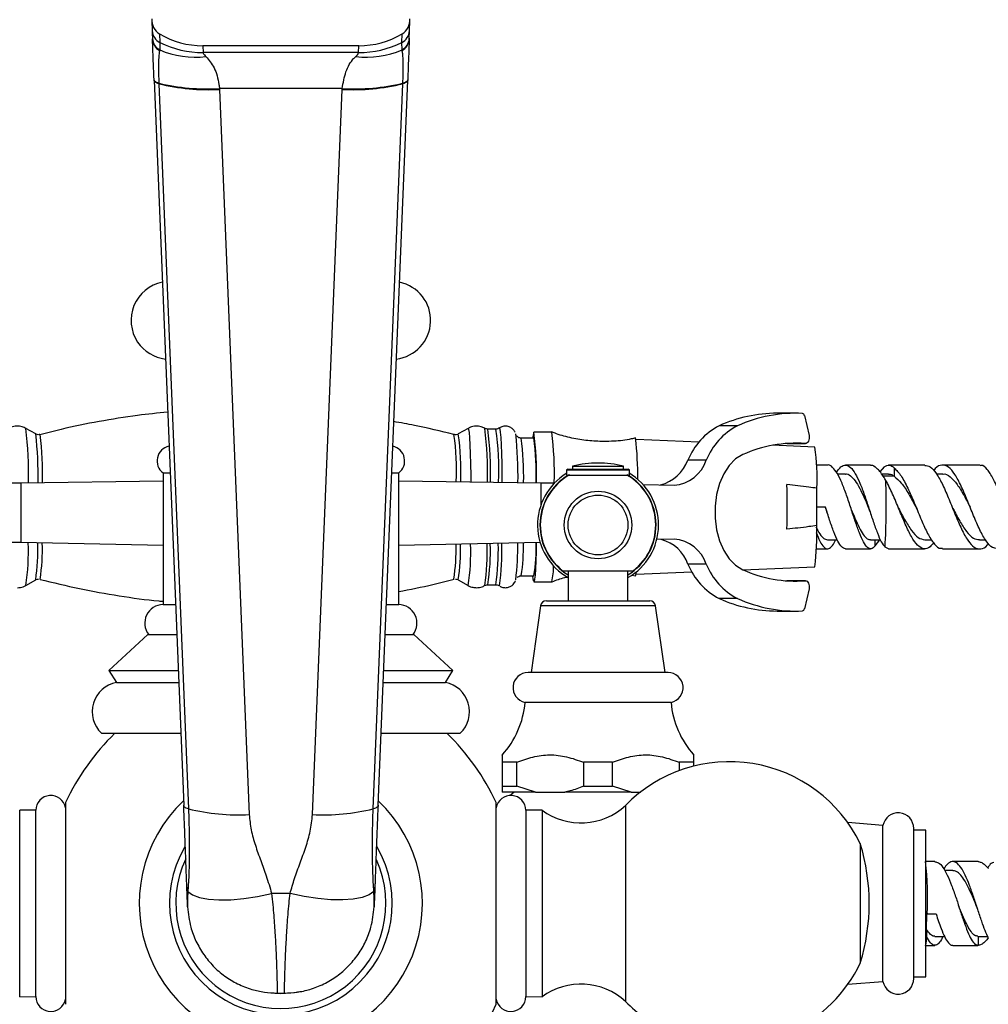
# Model space of a CAD drawing. Units: millimetres. Extents: x 5 to 995, y 5 to 995.
# Drawn here: x 482 to 514, y 778 to 811 of the extents above; entities that cross this region are included whole.
import ezdxf

# ---------------------------------------------------------------- set-up
doc = ezdxf.new("R2010")
doc.units = ezdxf.units.MM

msp = doc.modelspace()

# ---------------------------------------------------------------- linework, layer by layer
at = {"color": 7, "linetype": 'Continuous', "lineweight": 25}
for p, q in [((485.959, 811.219), (485.973, 810.878)), ((494.579, 810.878), (494.593, 811.219)), ((485.976, 810.801), (485.982, 810.612)), ((485.982, 810.614), (485.983, 810.592)), ((486.221, 810.771), (486.232, 810.487)), ((494.319, 810.487), (494.331, 810.771)), ((494.569, 810.611), (494.579, 810.874)), ((494.569, 810.588), (494.569, 810.612)), ((486.232, 810.487), (486.225, 810.236)), ((492.887, 810.375), (487.665, 810.375)), ((487.665, 810.375), (487.674, 810.149)), ((492.877, 810.149), (492.887, 810.375)), ((494.327, 810.236), (494.319, 810.487)), ((486.225, 810.236), (486.22, 810.218)), ((492.877, 810.149), (487.674, 810.149)), ((494.331, 810.218), (494.327, 810.236)), ((486.034, 809.24), (486.035, 809.253)), ((486.034, 809.24), (486.035, 809.222)), ((486.035, 809.222), (487.027, 784.982)), ((486.196, 809.123), (486.196, 809.107)), ((486.196, 809.107), (487.188, 784.868)), ((493.364, 784.868), (494.356, 809.107)), ((493.525, 784.982), (494.517, 809.222)), ((494.356, 809.107), (494.356, 809.123)), ((494.516, 809.253), (494.517, 809.239)), ((494.516, 809.221), (494.517, 809.239)), ((492.326, 808.946), (488.226, 808.946)), ((488.226, 808.946), (488.227, 808.917)), ((488.227, 808.917), (489.219, 784.677)), ((491.333, 784.677), (492.324, 808.917)), ((492.324, 808.917), (492.326, 808.946)), ((507.482, 798.092), (506.869, 798.092)), ((507.779, 798.02), (507.936, 797.348)), ((482.079, 797.4), (481.75, 797.586)), ((496.537, 797.586), (496.208, 797.4)), ((497.099, 797.586), (497.097, 797.587)), ((497.197, 797.564), (497.154, 797.566)), ((497.467, 797.56), (497.195, 797.56)), ((499.337, 797.46), (498.737, 797.46)), ((505.544, 797.671), (504.931, 797.671)), ((498.737, 797.26), (498.316, 797.26)), ((504.249, 797.122), (502.152, 797.21)), ((508.132, 796.96), (506.708, 797.02)), ((507.809, 797.08), (507.196, 797.08)), ((507.202, 797.079), (507.196, 797.08)), ((507.202, 797.079), (507.815, 797.079)), ((504.501, 796.526), (503.888, 796.526)), ((499.871, 796.226), (499.831, 796.186)), ((499.831, 796.186), (499.831, 796.026)), ((501.931, 796.186), (499.831, 796.186)), ((499.871, 796.226), (501.891, 796.226)), ((500.031, 796.326), (500.031, 796.226)), ((500.031, 796.326), (501.731, 796.326)), ((501.731, 796.226), (501.731, 796.326)), ((501.931, 796.186), (501.891, 796.226)), ((501.931, 796.026), (501.931, 796.186)), ((508.553, 796.36), (508.182, 796.36)), ((509.996, 796.36), (509.153, 796.36)), ((510.452, 796.305), (510.306, 796.135)), ((511.807, 796.359), (510.596, 796.36)), ((510.784, 796.265), (510.78, 795.985)), ((481.582, 795.767), (486.336, 795.834)), ((486.336, 796.096), (486.336, 791.696)), ((486.336, 796.096), (486.572, 796.096)), ((493.98, 796.096), (494.216, 796.096)), ((494.216, 791.696), (494.216, 796.096)), ((494.216, 795.834), (498.97, 795.767)), ((499.831, 796.026), (501.931, 796.026)), ((509.153, 796.06), (508.889, 796.06)), ((510.595, 796.06), (510.358, 796.06)), ((512.407, 796.058), (512.203, 796.058)), ((481.582, 795.767), (481.582, 793.766)), ((498.97, 795.767), (499.437, 795.761)), ((502.385, 795.709), (503.426, 795.686)), ((508.198, 794.336), (508.198, 795.585)), ((508.198, 794.96), (508.481, 794.96)), ((508.47, 794.96), (508.509, 794.868)), ((508.508, 794.867), (508.529, 794.809)), ((509.951, 794.866), (509.972, 794.808)), ((503.426, 793.886), (502.844, 793.867)), ((508.553, 793.86), (508.88, 793.86)), ((509.996, 793.86), (510.323, 793.86)), ((510.148, 793.656), (510.151, 793.86)), ((510.148, 793.656), (510.304, 793.86)), ((511.804, 793.861), (512.033, 793.86)), ((513.634, 793.856), (513.841, 793.856)), ((486.336, 793.666), (481.582, 793.766)), ((498.946, 793.766), (494.216, 793.666)), ((508.182, 793.56), (508.553, 793.56)), ((509.153, 793.56), (509.996, 793.56)), ((510.595, 793.564), (510.48, 793.616)), ((510.595, 793.56), (511.801, 793.559)), ((512.401, 793.558), (513.632, 793.555)), ((504.501, 793.046), (503.888, 793.046)), ((505.725, 792.86), (508.132, 792.96)), ((481.75, 792.334), (482.079, 792.521)), ((496.208, 792.521), (496.537, 792.334)), ((498.316, 792.66), (498.737, 792.66)), ((499.881, 792.826), (499.881, 791.826)), ((501.881, 791.826), (501.881, 792.826)), ((502.013, 792.684), (502.133, 792.655)), ((502.152, 792.711), (504.02, 792.789)), ((496.539, 792.334), (496.537, 792.334)), ((497.195, 792.36), (497.467, 792.36)), ((497.582, 792.324), (497.579, 792.325)), ((498.737, 792.46), (499.337, 792.46)), ((507.809, 792.493), (507.196, 792.493)), ((507.196, 792.493), (507.202, 792.493)), ((507.815, 792.493), (507.202, 792.493)), ((507.936, 792.225), (507.779, 791.552)), ((505.544, 791.901), (504.931, 791.901)), ((486.336, 791.696), (486.752, 791.696)), ((493.8, 791.696), (494.216, 791.696)), ((498.957, 791.654), (498.641, 789.426)), ((499.155, 791.826), (502.608, 791.826)), ((503.121, 789.426), (502.806, 791.654)), ((506.869, 791.48), (507.482, 791.48)), ((485.826, 790.696), (484.526, 789.496)), ((485.826, 790.696), (486.793, 790.696)), ((493.759, 790.696), (494.726, 790.696)), ((496.026, 789.496), (494.726, 790.696)), ((484.526, 789.496), (484.776, 789.096)), ((484.526, 789.496), (486.842, 789.496)), ((493.71, 789.496), (496.026, 789.496)), ((495.776, 789.096), (496.026, 789.496)), ((500.881, 789.426), (498.541, 789.426)), ((503.221, 789.426), (500.881, 789.426)), ((484.776, 789.096), (486.858, 789.096)), ((493.693, 789.096), (495.776, 789.096)), ((500.881, 788.426), (498.441, 788.426)), ((503.321, 788.426), (500.881, 788.426)), ((484.276, 787.396), (486.928, 787.396)), ((493.624, 787.396), (496.276, 787.396)), ((498.165, 786.426), (497.681, 786.426)), ((497.681, 786.426), (497.681, 785.626)), ((498.165, 785.626), (498.165, 786.426)), ((500.398, 786.426), (500.398, 785.626)), ((501.365, 786.426), (500.398, 786.426)), ((501.365, 785.626), (501.365, 786.426)), ((504.081, 786.426), (503.598, 786.426)), ((503.598, 786.426), (503.598, 786.146)), ((504.081, 786.296), (504.081, 786.426)), ((497.681, 785.626), (497.681, 785.426)), ((497.681, 785.626), (498.165, 785.626)), ((498.79, 785.426), (498.165, 785.626)), ((500.398, 785.626), (501.365, 785.626)), ((501.99, 785.426), (501.365, 785.626)), ((498.79, 785.426), (497.681, 785.426)), ((498.79, 785.426), (499.773, 785.426)), ((501.99, 785.426), (499.773, 785.426)), ((501.99, 785.426), (502.298, 785.426)), ((483.076, 785.077), (483.076, 778.335)), ((497.476, 778.335), (497.476, 785.077)), ((501.8, 784.982), (501.8, 778.43)), ((482.083, 784.821), (481.543, 784.826)), ((481.543, 778.586), (481.543, 784.826)), ((482.083, 778.591), (482.083, 784.821)), ((499.008, 784.826), (498.468, 784.821)), ((498.468, 784.821), (498.468, 778.591)), ((499.008, 784.826), (499.008, 778.586)), ((510.406, 784.311), (509.232, 784.408)), ((510.406, 779.101), (510.406, 784.311)), ((511.437, 779.197), (511.437, 784.216)), ((511.836, 784.156), (511.437, 784.156)), ((511.836, 779.256), (511.836, 784.156)), ((509.648, 783.706), (509.648, 779.706)), ((512.142, 783.106), (511.836, 783.106)), ((513.584, 783.106), (512.742, 783.106)), ((513.607, 783.105), (513.584, 783.098)), ((512.742, 782.806), (512.472, 782.806)), ((490.583, 782.039), (489.968, 782.039)), ((487.158, 781.59), (487.158, 781.592)), ((493.394, 781.592), (493.394, 781.59)), ((511.873, 781.431), (511.884, 781.356)), ((511.884, 781.356), (512.183, 781.356)), ((513.54, 781.61), (513.561, 781.552)), ((511.86, 780.839), (511.866, 780.602)), ((512.142, 780.606), (512.465, 780.606)), ((513.584, 780.606), (513.91, 780.606)), ((513.603, 780.308), (513.603, 780.607)), ((513.929, 780.562), (513.88, 780.492)), ((511.836, 780.306), (512.142, 780.306)), ((512.742, 780.306), (513.584, 780.306)), ((509.232, 779.004), (510.406, 779.101)), ((511.437, 779.256), (511.836, 779.256)), ((490.276, 778.686), (490.074, 778.693)), ((490.155, 778.711), (490.171, 778.711)), ((490.155, 778.711), (490.156, 778.711)), ((490.156, 778.711), (490.171, 778.711)), ((481.543, 778.586), (482.083, 778.591)), ((498.468, 778.591), (499.008, 778.586))]:
    msp.add_line(p, q, dxfattribs=at)
at = {"color": 8, "linetype": 'Continuous', "lineweight": 25}
for p, q in [((510.78, 795.985), (510.41, 795.985)), ((498.97, 795.767), (498.97, 795.019)), ((496.209, 792.521), (496.208, 792.521)), ((502.806, 791.654), (498.957, 791.654))]:
    msp.add_line(p, q, dxfattribs=at)
at = {"color": 8, "linetype": 'Continuous', "lineweight": 25, "flags": 128}
for points in [[(486.196, 809.123), (486.157, 809.135), (486.123, 809.149), (486.094, 809.164), (486.07, 809.18), (486.052, 809.197), (486.041, 809.215), (486.035, 809.234), (486.034, 809.24)], [(486.196, 809.107), (486.157, 809.119), (486.123, 809.133), (486.094, 809.147), (486.071, 809.163), (486.053, 809.18), (486.041, 809.198), (486.036, 809.216), (486.035, 809.222)], [(494.517, 809.239), (494.517, 809.234), (494.511, 809.215), (494.499, 809.197), (494.481, 809.18), (494.458, 809.164), (494.429, 809.149), (494.395, 809.135), (494.356, 809.123)], [(494.517, 809.221), (494.516, 809.216), (494.51, 809.198), (494.499, 809.18), (494.481, 809.163), (494.457, 809.147), (494.428, 809.133), (494.394, 809.119), (494.356, 809.107)], [(496.537, 797.586), (496.539, 797.587), (496.554, 797.551), (496.569, 797.445), (496.583, 797.27), (496.595, 797.033), (496.607, 796.739), (496.616, 796.397), (496.623, 796.016), (496.626, 795.8)], [(497.579, 797.596), (497.582, 797.597), (497.597, 797.561), (497.612, 797.454), (497.626, 797.279), (497.639, 797.041), (497.65, 796.746), (497.659, 796.402), (497.667, 796.019), (497.67, 795.785)], [(487.188, 784.868), (487.149, 784.88), (487.115, 784.893), (487.086, 784.908), (487.063, 784.924), (487.045, 784.941), (487.033, 784.958), (487.027, 784.977), (487.027, 784.982)], [(493.525, 784.982), (493.524, 784.977), (493.519, 784.958), (493.507, 784.941), (493.489, 784.924), (493.466, 784.908), (493.437, 784.893), (493.403, 784.88), (493.364, 784.868)]]:
    msp.add_lwpolyline(points, dxfattribs=at)
at = {"color": 7, "linetype": 'Continuous', "lineweight": 25, "flags": 128}
for points in [[(507.936, 797.348), (507.943, 797.3), (507.942, 797.251), (507.934, 797.203), (507.918, 797.16), (507.897, 797.125), (507.87, 797.098), (507.84, 797.083), (507.809, 797.08)], [(505.72, 796.71), (505.482, 796.563), (505.268, 796.347), (505.086, 796.069), (504.942, 795.741), (504.843, 795.374), (504.793, 794.985), (504.793, 794.588), (504.843, 794.198), (504.942, 793.832), (505.086, 793.503), (505.268, 793.225), (505.482, 793.009), (505.72, 792.863)], [(498.815, 793.763), (498.808, 793.474), (498.798, 793.156), (498.787, 792.889), (498.774, 792.682), (498.759, 792.541), (498.745, 792.469), (498.73, 792.469), (498.715, 792.541), (498.703, 792.66)], [(507.809, 792.493), (507.84, 792.489), (507.87, 792.474), (507.897, 792.448), (507.918, 792.412), (507.934, 792.369), (507.942, 792.322), (507.943, 792.273), (507.936, 792.225)], [(498.082, 785.43), (497.994, 785.358), (497.944, 785.316)], [(487.165, 782.106), (487.327, 781.992), (487.56, 781.906), (487.855, 781.85), (488.207, 781.825), (488.605, 781.832), (489.039, 781.871), (489.497, 781.941), (489.968, 782.039)], [(493.387, 782.106), (493.224, 781.992), (492.992, 781.906), (492.696, 781.85), (492.345, 781.825), (491.947, 781.832), (491.513, 781.871), (491.054, 781.941), (490.583, 782.039)], [(490.89, 778.749), (490.737, 778.722), (490.276, 778.686)]]:
    msp.add_lwpolyline(points, dxfattribs=at)
at = {"color": 7, "linetype": 'Continuous', "lineweight": 25}
for radius in [1.13, 1]:
    msp.add_circle((500.881, 794.356), radius, dxfattribs=at)
at = {"color": 8, "linetype": 'Continuous', "lineweight": 25}
for centre, radius, start, end in [((486.434, 810.902), 0.461, 183.0187, 244.1115), ((486.436, 810.638), 0.454, 183.1934, 242.2337), ((494.118, 810.902), 0.461, 295.8885, 356.9813), ((494.116, 810.638), 0.454, 297.7693, 356.5914), ((486.43, 810.613), 0.447, 181.218, 241.975), ((494.121, 810.613), 0.448, 298.0562, 356.7942), ((469.35, 796.089), 12.489, 358.5372, 6.8858), ((484.745, 796.098), 12.443, 358.5905, 6.8679), ((486.491, 796.149), 10.798, 358.0994, 7.5135), ((487.86, 796.201), 9.703, 357.5521, 8.0539), ((470.549, 796.023), 11.612, 358.7752, 6.81), ((472.009, 796.061), 10.301, 358.4205, 7.3616), ((487.99, 796.182), 8.16, 357.3612, 8.4462), ((487.239, 796.137), 9.057, 357.8944, 8.0133), ((488.941, 796.038), 9.454, 358.4049, 7.4295), ((500.881, 794.356), 1.941, 120.6601, 238.9963), ((500.881, 794.356), 1.941, 301.0037, 59.8238), ((474.19, 793.476), 7.646, 351.4127, 2.1371), ((473.936, 793.622), 8.217, 352.3025, 0.9262), ((475.594, 793.552), 6.708, 351.3228, 1.7013), ((489.459, 793.534), 6.676, 351.4405, 1.4835), ((489.872, 793.511), 6.414, 351.1207, 1.7811), ((489.541, 793.44), 7.085, 351.0179, 2.2406), ((486.834, 793.621), 10.345, 352.8591, 0.5975), ((490.263, 793.456), 7.018, 351.0188, 2.2439), ((487.796, 793.619), 9.752, 352.5881, 0.6935), ((490.457, 793.448), 7.213, 351.0351, 2.3094), ((492.035, 793.606), 6.352, 351.4438, 1.3412)]:
    msp.add_arc(centre, radius, start, end, dxfattribs=at)
at = {"color": 7, "linetype": 'Continuous', "lineweight": 25}
for centre, radius, start, end in [((487.653, 813.302), 3.154, 243.2305, 270.392), ((492.899, 813.302), 3.154, 269.608, 296.7695), ((487.408, 813), 3.006, 246.8097, 276.9295), ((493.143, 813), 3.006, 263.0705, 293.1903), ((487.819, 816), 7.066, 256.7209, 273.3057), ((487.867, 815.99), 7.083, 256.357, 272.9175), ((492.685, 815.99), 7.083, 267.0825, 283.643), ((492.733, 816), 7.066, 266.6943, 283.2791), ((486.567, 801.196), 1.3, 101.3355, 213.843), ((493.985, 801.196), 1.3, 276.6503, 78.6645), ((486.567, 801.196), 1.3, 213.843, 263.3497), ((506.887, 793.337), 4.756, 90.2185, 114.2903), ((507.494, 793.356), 4.736, 87.2578, 114.3175), ((507.704, 798.013), 0.0749, 5.6472, 77.4247), ((499.342, 797.253), 0.639, 161.0757, 179.35), ((487.267, 796.048), 11.557, 358.6165, 7.0214), ((487.882, 796.049), 11.541, 358.6226, 7.0232), ((505.943, 795.703), 2.213, 117.2016, 158.1727), ((506.555, 795.703), 2.213, 117.2016, 158.1727), ((485.26, 795.994), 12.946, 359.0438, 6.2278), ((487.815, 795.958), 11, 359.0171, 6.8025), ((491.807, 796.013), 10.403, 359.2754, 6.8858), ((486.635, 796.497), 0.5, 101.4993, 233.2028), ((493.916, 796.497), 0.5, 306.7972, 78.5007), ((507.489, 792.799), 4.292, 85.7334, 114.3463), ((501.688, 795.958), 6.521, 356.7194, 8.8411), ((502.621, 797.005), 1.355, 285.0257, 339.3082), ((503.331, 796.915), 1.233, 274.438, 341.5851), ((500.881, 792.763), 3.663, 90, 103.4197), ((500.881, 792.763), 3.663, 76.5803, 90), ((500.881, 794.356), 2.023, 121.795, 240.3736), ((500.881, 794.356), 1.93, 119.7499, 232.8118), ((500.881, 794.356), 1.93, 307.443, 59.9955), ((500.881, 794.356), 2.023, 299.6264, 59.3392), ((485.644, 795.004), 24.874, 356.8013, 1.9471), ((451.567, 794.96), 55.637, 359.2304, 0.7696), ((498.84, 794.101), 9.361, 353.0016, 1.4379), ((502.66, 792.614), 1.302, 19.3865, 75.0753), ((503.331, 792.657), 1.233, 18.4149, 85.562), ((488.526, 793.67), 9.673, 353.2037, 0.5824), ((493.53, 793.545), 5.282, 350.3645, 2.5146), ((497.466, 792.919), 1.926, 346.2348, 2.0569), ((505.943, 793.869), 2.213, 201.8273, 242.7984), ((506.555, 793.869), 2.213, 201.8273, 242.7984), ((507.489, 796.773), 4.292, 245.6537, 274.2666), ((501.88, 792.782), 0.282, 334.5209, 1.5752), ((506.887, 796.236), 4.756, 245.7097, 269.7815), ((507.494, 796.216), 4.736, 245.6825, 272.7422), ((486.346, 791.076), 0.62, 90.9091, 217.8089), ((494.206, 791.076), 0.62, 322.1911, 89.0909), ((499.155, 791.626), 0.2, 90, 171.9368), ((502.608, 791.626), 0.2, 8.0632, 90), ((507.704, 791.559), 0.0749, 282.5753, 354.3528), ((498.541, 788.921), 0.505, 90, 258.5788), ((503.221, 788.921), 0.505, 281.4212, 90), ((484.971, 788.115), 1, 101.2353, 225.9856), ((495.581, 788.115), 1, 314.0144, 78.7647), ((495.452, 788.68), 3, 317.8324, 355.1333), ((506.311, 788.68), 3, 184.8667, 222.1407), ((490.276, 781.706), 7.95, 134.2975, 154.9124), ((490.276, 781.706), 7.95, 25.0876, 45.7025), ((505.276, 781.585), 4.86, 25.8791, 135.6512), ((482.583, 784.816), 0.5, 9.8689, 179.4271), ((497.968, 784.816), 0.5, 0.5729, 170.1311), ((490.276, 781.706), 4.733, 133.4658, 46.5342), ((500.31, 786.6), 2.2, 233.7383, 312.6577), ((488.858, 791.751), 7.083, 256.357, 272.9175), ((491.693, 791.751), 7.083, 267.0825, 283.643), ((510.917, 784.216), 0.52, 0, 169.4084), ((503.132, 781.706), 6.817, 342.9385, 17.0615), ((490.276, 781.706), 3.726, 149.5574, 30.6339), ((490.276, 781.706), 3.513, 154.7891, 24.54), ((500.742, 781.928), 11.156, 357.0617, 6.0627), ((487.498, 782.257), 0.365, 180.3387, 204.4033), ((493.054, 782.257), 0.365, 335.5967, 359.6613), ((494.341, 781.54), 17.533, 357.7083, 359.6448), ((510.82, 780.56), 1.047, 345.9816, 2.322), ((505.276, 781.827), 4.86, 295.3174, 334.1209), ((500.31, 776.812), 2.2, 47.3423, 126.2617), ((510.917, 779.197), 0.52, 190.5916, 0), ((482.583, 778.596), 0.5, 180.5729, 350.1311), ((497.968, 778.596), 0.5, 189.8689, 359.4271), ((505.276, 781.827), 4.86, 224.3488, 244.473), ((490.276, 781.706), 7.95, 270, 334.9124)]:
    msp.add_arc(centre, radius, start, end, dxfattribs=at)
for centre, major_axis, start_param, end_param in [((486.459, 811.239), (0.022, -0.534), 4.609449, 5.743489), ((494.093, 811.239), (0.022, 0.534), 3.681289, 4.815329), ((487.648, 813.584), (-0.131, 3.206), 2.601896, 3.103367), ((492.903, 813.584), (-0.131, -3.206), 0.038225, 0.539697)]:
    msp.add_ellipse(centre, major_axis=major_axis, ratio=0.934853, start_param=start_param, end_param=end_param, dxfattribs=at)
for points, knots in [([(485.973, 810.877), (485.974, 810.854), (485.975, 810.83), (485.976, 810.803), (485.976, 810.801)], [0, 0, 0, 0, 0.943341, 1, 1, 1, 1]), ([(486.035, 809.253), (486.03, 809.374), (486.021, 809.62), (486.008, 809.948), (485.997, 810.238), (485.989, 810.458), (485.986, 810.561), (485.985, 810.603)], [0, 0, 0, 0, 0.209631, 0.425265, 0.63519, 0.850903, 1, 1, 1, 1]), ([(494.568, 810.633), (494.566, 810.583), (494.563, 810.473), (494.555, 810.243), (494.544, 809.956), (494.531, 809.624), (494.521, 809.378), (494.516, 809.253)], [0, 0, 0, 0, 0.174194, 0.377944, 0.587279, 0.79072, 1, 1, 1, 1]), ([(486.22, 810.218), (486.214, 810.181), (486.199, 810.103), (486.188, 809.925), (486.183, 809.698), (486.186, 809.429), (486.192, 809.226), (486.196, 809.123)], [0, 0, 0, 0, 0.175784, 0.37812, 0.586991, 0.790042, 1, 1, 1, 1]), ([(487.674, 810.149), (487.684, 810.123), (487.7, 810.081), (487.752, 810.033), (487.771, 810.015)], [0, 0, 0, 0, 0.622886, 1, 1, 1, 1]), ([(487.771, 810.015), (487.87, 809.9), (488.07, 809.668), (488.185, 809.245), (488.22, 808.99), (488.226, 808.946)], [0, 0, 0, 0, 0.447895, 0.905076, 1, 1, 1, 1]), ([(492.326, 808.946), (492.361, 809.14), (492.434, 809.545), (492.622, 809.864), (492.757, 809.993), (492.781, 810.015)], [0, 0, 0, 0, 0.4313652, 0.8997707, 1, 1, 1, 1]), ([(492.781, 810.015), (492.8, 810.033), (492.852, 810.081), (492.868, 810.123), (492.877, 810.149)], [0, 0, 0, 0, 0.377114, 1, 1, 1, 1]), ([(494.356, 809.123), (494.359, 809.223), (494.366, 809.426), (494.369, 809.694), (494.364, 809.925), (494.353, 810.102), (494.338, 810.182), (494.331, 810.218)], [0, 0, 0, 0, 0.203659, 0.414311, 0.617222, 0.826805, 1, 1, 1, 1]), ([(486.489, 798.127), (486.155, 798.094), (485.387, 798.017), (484.199, 797.822), (483.109, 797.606), (482.456, 797.434), (482.221, 797.372)], [0, 0, 0, 0, 0.232266, 0.532992, 0.832363, 1, 1, 1, 1]), ([(496.06, 797.381), (495.623, 797.49), (494.957, 797.656), (494.281, 797.773), (494.05, 797.813)], [0, 0, 0, 0, 0.657632, 1, 1, 1, 1]), ([(481.76, 797.578), (481.715, 797.601), (481.617, 797.653), (481.442, 797.668), (481.285, 797.641), (481.204, 797.591), (481.176, 797.574)], [0, 0, 0, 0, 0.246341, 0.537524, 0.835584, 1, 1, 1, 1]), ([(497.095, 797.584), (497.054, 797.605), (496.96, 797.654), (496.79, 797.668), (496.634, 797.641), (496.553, 797.591), (496.524, 797.574)], [0, 0, 0, 0, 0.22843, 0.527085, 0.832794, 1, 1, 1, 1]), ([(497.154, 797.566), (497.151, 797.567), (497.127, 797.567), (497.108, 797.58), (497.092, 797.592)], [0, 0, 0, 0, 0.126058, 1, 1, 1, 1]), ([(497.57, 797.59), (497.569, 797.59), (497.552, 797.575), (497.513, 797.56), (497.478, 797.563), (497.469, 797.564)], [0, 0, 0, 0, 0.034207, 0.749205, 1, 1, 1, 1]), ([(498.107, 797.454), (498.102, 797.465), (498.089, 797.496), (498.032, 797.568), (497.936, 797.635), (497.804, 797.669), (497.675, 797.65), (497.591, 797.61), (497.563, 797.583), (497.561, 797.58)], [0, 0, 0, 0, 0.085159, 0.237473, 0.415444, 0.607028, 0.817003, 0.980755, 1, 1, 1, 1]), ([(501.078, 797.147), (500.899, 797.153), (500.538, 797.163), (500.006, 797.257), (499.602, 797.359), (499.388, 797.446), (499.339, 797.466)], [0, 0, 0, 0, 0.3008384, 0.609281, 0.9103446, 1, 1, 1, 1]), ([(482.222, 797.383), (482.204, 797.379), (482.16, 797.369), (482.103, 797.383), (482.079, 797.402), (482.073, 797.406)], [0, 0, 0, 0, 0.355857, 0.853704, 1, 1, 1, 1]), ([(496.197, 797.397), (496.191, 797.394), (496.165, 797.377), (496.111, 797.369), (496.073, 797.381), (496.059, 797.385)], [0, 0, 0, 0, 0.157245, 0.694246, 1, 1, 1, 1]), ([(498.316, 797.264), (498.301, 797.264), (498.262, 797.262), (498.209, 797.289), (498.174, 797.319), (498.165, 797.332), (498.163, 797.335)], [0, 0, 0, 0, 0.230141, 0.599438, 0.912464, 1, 1, 1, 1]), ([(502.133, 797.266), (502.086, 797.254), (501.851, 797.195), (501.496, 797.157), (501.19, 797.15), (501.078, 797.147)], [0, 0, 0, 0, 0.13464, 0.684497, 1, 1, 1, 1]), ([(510.148, 793.656), (510.105, 793.615), (510.018, 793.533), (509.888, 793.588), (509.756, 793.77), (509.622, 794.075), (509.484, 794.467), (509.341, 794.909), (509.193, 795.357), (509.04, 795.763), (508.883, 796.094), (508.724, 796.295), (508.613, 796.381), (508.556, 796.358), (508.553, 796.357)], [0, 0, 0, 0, 0.090448, 0.180895, 0.271343, 0.36179, 0.452238, 0.542685, 0.633133, 0.72358, 0.814028, 0.904475, 0.994923, 1, 1, 1, 1]), ([(508.851, 796.115), (508.9, 796.184), (509.003, 796.328), (509.162, 796.382), (509.323, 796.305), (509.483, 796.091), (509.64, 795.764), (509.793, 795.356), (509.941, 794.909), (510.083, 794.467), (510.22, 794.08), (510.352, 793.773), (510.437, 793.668), (510.48, 793.616)], [0, 0, 0, 0, 0.0859958, 0.1779097, 0.2698236, 0.3617375, 0.4536515, 0.5455654, 0.6374793, 0.7293933, 0.8213072, 0.9105789, 1, 1, 1, 1]), ([(509.996, 796.351), (510.005, 796.354), (510.068, 796.376), (510.13, 796.316), (510.184, 796.265)], [0, 0, 0, 0, 0.144434, 1, 1, 1, 1]), ([(510.504, 795.849), (510.429, 795.971), (510.323, 796.143), (510.215, 796.238), (510.184, 796.265)], [0, 0, 0, 0, 0.712586, 1, 1, 1, 1]), ([(510.452, 796.305), (510.512, 796.337), (510.623, 796.395), (510.733, 796.306), (510.784, 796.265)], [0, 0, 0, 0, 0.541191, 1, 1, 1, 1]), ([(510.784, 796.265), (510.861, 796.186), (511.016, 796.027), (511.24, 795.6), (511.457, 795.099), (511.668, 794.577), (511.876, 794.106), (512.081, 793.757), (512.256, 793.569), (512.364, 793.578), (512.402, 793.582)], [0, 0, 0, 0, 0.1330873, 0.2661676, 0.3990021, 0.5315775, 0.6639039, 0.796057, 0.9280453, 1, 1, 1, 1]), ([(511.807, 796.345), (511.866, 796.339), (511.998, 796.326), (512.199, 796.087), (512.411, 795.703), (512.619, 795.214), (512.826, 794.693), (513.034, 794.207), (513.245, 793.821), (513.46, 793.581), (513.678, 793.537), (513.839, 793.603), (513.927, 793.723), (513.94, 793.741)], [0, 0, 0, 0, 0.080328, 0.180629, 0.280805, 0.380909, 0.481017, 0.581142, 0.681364, 0.781658, 0.882062, 0.982533, 1, 1, 1, 1]), ([(514.231, 793.572), (514.178, 793.574), (514.052, 793.581), (513.857, 793.804), (513.647, 794.178), (513.439, 794.661), (513.232, 795.181), (513.024, 795.672), (512.813, 796.068), (512.598, 796.321), (512.378, 796.38), (512.211, 796.32), (512.118, 796.196), (512.101, 796.172)], [0, 0, 0, 0, 0.072737, 0.17269, 0.272659, 0.372665, 0.472804, 0.573077, 0.67355, 0.774215, 0.875071, 0.976108, 1, 1, 1, 1]), ([(513.644, 796.355), (513.539, 796.356), (513.127, 796.357), (512.715, 796.358), (512.408, 796.358)], [0, 0, 0, 0, 0.254366, 1, 1, 1, 1]), ([(515.738, 793.722), (515.687, 793.671), (515.558, 793.54), (515.354, 793.532), (515.127, 793.686), (514.908, 794.013), (514.696, 794.462), (514.491, 794.976), (514.291, 795.486), (514.093, 795.928), (513.896, 796.228), (513.746, 796.368), (513.661, 796.343), (513.644, 796.338)], [0, 0, 0, 0, 0.066476, 0.167579, 0.268637, 0.369654, 0.470562, 0.571384, 0.672113, 0.772782, 0.873447, 0.974133, 1, 1, 1, 1]), ([(509.153, 796.058), (509.156, 796.059), (509.211, 796.077), (509.32, 796.009), (509.477, 795.851), (509.631, 795.591), (509.782, 795.273), (509.889, 795.017), (509.944, 794.885), (509.952, 794.867)], [0, 0, 0, 0, 0.010768, 0.202598, 0.394427, 0.586257, 0.778087, 0.969916, 1, 1, 1, 1]), ([(512.1, 793.761), (512.062, 793.712), (511.952, 793.574), (511.774, 793.535), (511.566, 793.649), (511.36, 793.945), (511.154, 794.375), (510.945, 794.882), (510.73, 795.41), (510.58, 795.702), (510.504, 795.849)], [0, 0, 0, 0, 0.071096, 0.203634, 0.336133, 0.468575, 0.600894, 0.733096, 0.865186, 1, 1, 1, 1]), ([(510.595, 796.053), (510.604, 796.055), (510.666, 796.073), (510.727, 796.026), (510.78, 795.985)], [0, 0, 0, 0, 0.144434, 1, 1, 1, 1]), ([(510.78, 795.985), (510.863, 795.916), (511.028, 795.777), (511.269, 795.403), (511.435, 795.09), (511.521, 794.93), (511.53, 794.913)], [0, 0, 0, 0, 0.321389, 0.641836, 0.961888, 1, 1, 1, 1]), ([(512.408, 796.054), (512.411, 796.055), (512.495, 796.083), (512.655, 795.979), (512.888, 795.734), (513.11, 795.365), (513.253, 795.087), (513.321, 794.956)], [0, 0, 0, 0, 0.010287, 0.265138, 0.519517, 0.773349, 1, 1, 1, 1]), ([(508.198, 795.585), (508.109, 795.597), (507.776, 795.641), (507.443, 795.679), (507.199, 795.708)], [0, 0, 0, 0, 0.269129, 1, 1, 1, 1]), ([(509.153, 793.564), (509.112, 793.575), (509.027, 793.597), (508.898, 793.802), (508.763, 794.115), (508.625, 794.516), (508.529, 794.812), (508.481, 794.96)], [0, 0, 0, 0, 0.190916, 0.393187, 0.595458, 0.797729, 1, 1, 1, 1]), ([(509.349, 794.874), (509.391, 794.774), (509.48, 794.558), (509.613, 794.264), (509.75, 794.028), (509.877, 793.882), (509.959, 793.873), (509.996, 793.868)], [0, 0, 0, 0, 0.183584, 0.396681, 0.609779, 0.822877, 1, 1, 1, 1]), ([(510.93, 794.914), (510.998, 794.785), (511.142, 794.51), (511.36, 794.159), (511.582, 793.905), (511.731, 793.878), (511.804, 793.864)], [0, 0, 0, 0, 0.22912, 0.489503, 0.750118, 1, 1, 1, 1]), ([(511.531, 794.911), (511.533, 794.906), (511.538, 794.897), (511.543, 794.885), (511.546, 794.88)], [0, 0, 0, 0, 0.499911, 1, 1, 1, 1]), ([(512.72, 794.961), (512.72, 794.961), (512.72, 794.962), (512.719, 794.963), (512.719, 794.963)], [0, 0, 0, 0, 0.499999, 1, 1, 1, 1]), ([(512.721, 794.958), (512.729, 794.943), (512.813, 794.784), (512.973, 794.474), (513.202, 794.121), (513.422, 793.89), (513.568, 793.875), (513.634, 793.868)], [0, 0, 0, 0, 0.02679, 0.279827, 0.53315, 0.786646, 1, 1, 1, 1]), ([(508.198, 794.336), (508.109, 794.324), (507.776, 794.28), (507.443, 794.242), (507.199, 794.213)], [0, 0, 0, 0, 0.269129, 1, 1, 1, 1]), ([(508.162, 794.292), (508.207, 794.208), (508.296, 794.042), (508.426, 793.889), (508.511, 793.872), (508.553, 793.863)], [0, 0, 0, 0, 0.336898, 0.673184, 1, 1, 1, 1]), ([(508.171, 794.109), (508.215, 794.003), (508.302, 793.79), (508.431, 793.601), (508.56, 793.535), (508.691, 793.624), (508.78, 793.745), (508.826, 793.857), (508.828, 793.86)], [0, 0, 0, 0, 0.195353, 0.390379, 0.591177, 0.791975, 0.992774, 1, 1, 1, 1]), ([(482.094, 792.526), (482.099, 792.529), (482.121, 792.544), (482.152, 792.545), (482.176, 792.547)], [0, 0, 0, 0, 0.213119, 1, 1, 1, 1]), ([(482.225, 792.54), (482.664, 792.433), (483.539, 792.219), (484.867, 791.987), (485.8, 791.85), (486.291, 791.81), (486.336, 791.806)], [0, 0, 0, 0, 0.323827, 0.646468, 0.967504, 1, 1, 1, 1]), ([(494.216, 792.133), (494.599, 792.206), (495.22, 792.325), (495.831, 792.487), (496.066, 792.549)], [0, 0, 0, 0, 0.616039, 1, 1, 1, 1]), ([(496.111, 792.547), (496.138, 792.544), (496.176, 792.541), (496.203, 792.522), (496.21, 792.517)], [0, 0, 0, 0, 0.740312, 1, 1, 1, 1]), ([(498.175, 792.601), (498.176, 792.602), (498.187, 792.615), (498.23, 792.645), (498.281, 792.66), (498.311, 792.66), (498.316, 792.66)], [0, 0, 0, 0, 0.0303397, 0.4571116, 0.9209796, 1, 1, 1, 1]), ([(499.348, 792.46), (499.487, 792.513), (499.651, 792.575), (499.823, 792.611), (499.85, 792.616)], [0, 0, 0, 0, 0.8415961, 1, 1, 1, 1]), ([(499.72, 792.826), (499.716, 792.826), (499.702, 792.826), (499.814, 792.826), (500.041, 792.826), (500.369, 792.826), (500.756, 792.826), (501.161, 792.826), (501.538, 792.826), (501.834, 792.826), (502.025, 792.826), (502.044, 792.826), (502.053, 792.826)], [0, 0, 0, 0, 0.041156, 0.146358, 0.251789, 0.358122, 0.466024, 0.575689, 0.685993, 0.795109, 0.902373, 1, 1, 1, 1]), ([(481.469, 792.26), (481.536, 792.265), (481.636, 792.273), (481.72, 792.323), (481.748, 792.339)], [0, 0, 0, 0, 0.669394, 1, 1, 1, 1]), ([(496.535, 792.336), (496.536, 792.335), (496.582, 792.3), (496.682, 792.271), (496.778, 792.263), (496.817, 792.26)], [0, 0, 0, 0, 0.0136106, 0.5969613, 1, 1, 1, 1]), ([(496.817, 792.26), (496.884, 792.266), (496.988, 792.274), (497.077, 792.327), (497.109, 792.346)], [0, 0, 0, 0, 0.637255, 1, 1, 1, 1]), ([(497.112, 792.339), (497.118, 792.343), (497.141, 792.357), (497.172, 792.359), (497.195, 792.36)], [0, 0, 0, 0, 0.236026, 1, 1, 1, 1]), ([(497.467, 792.36), (497.495, 792.358), (497.538, 792.353), (497.569, 792.33), (497.58, 792.322)], [0, 0, 0, 0, 0.634291, 1, 1, 1, 1]), ([(497.607, 792.314), (497.627, 792.301), (497.68, 792.267), (497.745, 792.263), (497.784, 792.26)], [0, 0, 0, 0, 0.387165, 1, 1, 1, 1]), ([(497.784, 792.26), (497.829, 792.265), (497.91, 792.274), (498.008, 792.333), (498.07, 792.399), (498.105, 792.456), (498.115, 792.481), (498.119, 792.492)], [0, 0, 0, 0, 0.278408, 0.506709, 0.703692, 0.881202, 1, 1, 1, 1]), ([(497.681, 786.662), (497.681, 786.665), (497.681, 786.688), (497.681, 786.598), (497.681, 786.484), (497.681, 786.426)], [0, 0, 0, 0, 0.0814115, 0.5352517, 1, 1, 1, 1]), ([(498.165, 786.426), (498.342, 786.489), (498.701, 786.618), (499.266, 786.698), (499.842, 786.624), (500.211, 786.493), (500.398, 786.426)], [0, 0, 0, 0, 0.2442784, 0.4934483, 0.7426585, 1, 1, 1, 1]), ([(501.365, 786.426), (501.542, 786.489), (501.901, 786.618), (502.466, 786.698), (503.042, 786.624), (503.411, 786.493), (503.598, 786.426)], [0, 0, 0, 0, 0.244278, 0.493448, 0.742659, 1, 1, 1, 1]), ([(504.081, 786.426), (504.081, 786.498), (504.081, 786.635), (504.081, 786.653), (504.081, 786.662)], [0, 0, 0, 0, 0.533628, 1, 1, 1, 1]), ([(500.398, 785.626), (500.25, 785.567), (500.045, 785.486), (499.832, 785.439), (499.773, 785.426)], [0, 0, 0, 0, 0.721223, 1, 1, 1, 1]), ([(487.132, 782.255), (487.126, 782.43), (487.113, 782.783), (487.09, 783.419), (487.064, 784.09), (487.043, 784.611), (487.031, 784.921), (487.028, 784.995)], [0, 0, 0, 0, 0.253033, 0.513149, 0.721358, 0.933732, 1, 1, 1, 1]), ([(493.524, 784.995), (493.513, 784.73), (493.492, 784.194), (493.465, 783.498), (493.443, 782.899), (493.429, 782.506), (493.422, 782.309), (493.42, 782.255)], [0, 0, 0, 0, 0.240096, 0.486645, 0.700414, 0.918569, 1, 1, 1, 1]), ([(487.188, 784.868), (487.197, 784.585), (487.217, 784.01), (487.216, 783.323), (487.203, 782.784), (487.188, 782.457), (487.174, 782.238), (487.168, 782.15), (487.165, 782.106)], [0, 0, 0, 0, 0.240869, 0.490547, 0.663465, 0.839934, 0.919771, 1, 1, 1, 1]), ([(489.219, 784.677), (489.235, 784.505), (489.268, 784.156), (489.42, 783.646), (489.602, 783.139), (489.8, 782.607), (489.91, 782.237), (489.968, 782.039)], [0, 0, 0, 0, 0.1893074, 0.382341, 0.5788886, 0.7754742, 1, 1, 1, 1]), ([(490.583, 782.039), (490.632, 782.206), (490.732, 782.55), (490.921, 783.061), (491.111, 783.584), (491.277, 784.119), (491.314, 784.49), (491.333, 784.677)], [0, 0, 0, 0, 0.188998, 0.39088, 0.592764, 0.794845, 1, 1, 1, 1]), ([(493.387, 782.106), (493.38, 782.206), (493.366, 782.408), (493.348, 782.807), (493.336, 783.328), (493.335, 784), (493.354, 784.575), (493.364, 784.868)], [0, 0, 0, 0, 0.172648, 0.349262, 0.509402, 0.750239, 1, 1, 1, 1]), ([(512.142, 783.098), (512.182, 783.093), (512.27, 783.083), (512.416, 782.925), (512.56, 782.664), (512.701, 782.316), (512.847, 781.921), (512.975, 781.501), (513.109, 781.103), (513.239, 780.756), (513.357, 780.491), (513.484, 780.324), (513.564, 780.313), (513.603, 780.308)], [0, 0, 0, 0, 0.0752635, 0.168829, 0.2607817, 0.3527345, 0.4462999, 0.5373698, 0.6303909, 0.7234119, 0.8144818, 0.9080473, 1, 1, 1, 1]), ([(513.933, 780.553), (513.898, 780.63), (513.826, 780.786), (513.705, 781.117), (513.575, 781.501), (513.446, 781.921), (513.301, 782.317), (513.16, 782.663), (513.015, 782.927), (512.861, 783.085), (512.717, 783.123), (512.573, 783.053), (512.482, 782.921), (512.441, 782.861)], [0, 0, 0, 0, 0.083455, 0.169052, 0.263801, 0.356562, 0.451865, 0.545526, 0.639186, 0.734489, 0.827251, 0.921999, 1, 1, 1, 1]), ([(513.607, 783.105), (513.642, 783.097), (513.711, 783.081), (513.819, 783.003), (513.894, 782.918), (513.932, 782.874)], [0, 0, 0, 0, 0.322991, 0.655044, 1, 1, 1, 1]), ([(514.114, 783.073), (514.085, 783.068), (514.017, 783.054), (513.949, 782.955), (513.909, 782.898)], [0, 0, 0, 0, 0.422564, 1, 1, 1, 1]), ([(513.541, 781.607), (513.506, 781.695), (513.427, 781.893), (513.291, 782.185), (513.152, 782.459), (513.01, 782.664), (512.867, 782.788), (512.78, 782.796), (512.742, 782.8)], [0, 0, 0, 0, 0.143447, 0.323206, 0.499596, 0.675987, 0.855746, 1, 1, 1, 1]), ([(487.158, 781.592), (487.158, 781.595), (487.157, 781.606), (487.156, 781.642), (487.152, 781.731), (487.145, 781.912), (487.137, 782.132), (487.132, 782.255)], [0, 0, 0, 0, 0.064129, 0.193344, 0.387688, 0.658838, 1, 1, 1, 1]), ([(487.165, 782.106), (487.16, 782.008), (487.153, 781.846), (487.154, 781.736), (487.155, 781.674), (487.156, 781.645), (487.157, 781.618), (487.157, 781.606), (487.158, 781.596), (487.158, 781.592), (487.158, 781.59)], [0, 0, 0, 0, 0.347203, 0.568013, 0.61783, 0.772503, 0.809871, 0.910301, 0.936991, 1, 1, 1, 1]), ([(489.968, 782.039), (489.981, 781.913), (490.019, 781.542), (490.065, 780.961), (490.103, 780.328), (490.127, 779.778), (490.142, 779.319), (490.151, 778.979), (490.155, 778.771), (490.155, 778.729), (490.156, 778.711)], [0, 0, 0, 0, 0.0685656, 0.2015877, 0.334613, 0.4711026, 0.6075941, 0.7474889, 0.8873843, 1, 1, 1, 1]), ([(490.396, 778.711), (490.396, 778.726), (490.397, 778.762), (490.4, 778.949), (490.408, 779.283), (490.423, 779.747), (490.448, 780.313), (490.488, 780.974), (490.534, 781.562), (490.572, 781.93), (490.583, 782.039)], [0, 0, 0, 0, 0.09688, 0.23664, 0.380448, 0.519777, 0.663128, 0.800004, 0.940718, 1, 1, 1, 1]), ([(493.394, 781.59), (493.394, 781.592), (493.394, 781.6), (493.395, 781.627), (493.397, 781.694), (493.399, 781.833), (493.391, 782.008), (493.387, 782.106)], [0, 0, 0, 0, 0.063014, 0.190139, 0.382175, 0.652768, 1, 1, 1, 1]), ([(493.42, 782.255), (493.415, 782.142), (493.411, 782.017), (493.404, 781.85), (493.401, 781.779), (493.398, 781.694), (493.397, 781.662), (493.395, 781.625), (493.395, 781.612), (493.394, 781.599), (493.394, 781.595), (493.394, 781.592)], [0, 0, 0, 0, 0.310744, 0.341216, 0.593687, 0.612363, 0.79742, 0.806685, 0.932282, 0.935881, 1, 1, 1, 1]), ([(487.158, 781.59), (487.183, 781.364), (487.227, 780.971), (487.425, 780.435), (487.604, 780.147), (487.695, 780)], [0, 0, 0, 0, 0.400617, 0.696008, 1, 1, 1, 1]), ([(492.857, 780), (492.857, 780.001), (492.953, 780.139), (493.122, 780.434), (493.326, 780.966), (493.369, 781.364), (493.394, 781.59)], [0, 0, 0, 0, 0.002052, 0.296455, 0.599386, 1, 1, 1, 1]), ([(512.182, 781.356), (512.24, 781.188), (512.343, 780.892), (512.473, 780.566), (512.599, 780.377), (512.689, 780.294), (512.735, 780.312), (512.742, 780.315)], [0, 0, 0, 0, 0.291232, 0.511592, 0.736673, 0.961754, 1, 1, 1, 1]), ([(513.584, 780.612), (513.55, 780.616), (513.475, 780.625), (513.351, 780.751), (513.231, 780.96), (513.099, 781.233), (513.001, 781.46), (512.949, 781.588), (512.942, 781.607)], [0, 0, 0, 0, 0.167058, 0.368672, 0.564443, 0.764779, 0.965116, 1, 1, 1, 1]), ([(512.142, 780.613), (512.135, 780.611), (512.088, 780.596), (511.992, 780.659), (511.905, 780.778), (511.86, 780.839)], [0, 0, 0, 0, 0.075935, 0.523647, 1, 1, 1, 1]), ([(512.413, 780.606), (512.397, 780.57), (512.339, 780.443), (512.237, 780.331), (512.123, 780.288), (511.996, 780.368), (511.91, 780.522), (511.866, 780.602)], [0, 0, 0, 0, 0.088034, 0.314588, 0.5351, 0.760336, 1, 1, 1, 1]), ([(513.88, 780.492), (513.846, 780.454), (513.777, 780.377), (513.683, 780.323), (513.625, 780.312), (513.603, 780.308)], [0, 0, 0, 0, 0.379206, 0.769326, 1, 1, 1, 1]), ([(487.695, 780), (487.797, 779.868), (488.003, 779.6), (488.391, 779.272), (488.828, 779.006), (489.277, 778.832), (489.725, 778.729), (490.011, 778.717), (490.156, 778.711)], [0, 0, 0, 0, 0.173091, 0.351205, 0.524324, 0.702486, 0.849712, 1, 1, 1, 1]), ([(490.396, 778.711), (490.538, 778.717), (490.824, 778.729), (491.268, 778.83), (491.72, 779.004), (492.153, 779.266), (492.545, 779.596), (492.752, 779.864), (492.857, 780)], [0, 0, 0, 0, 0.147226, 0.297514, 0.470632, 0.648795, 0.821884, 1, 1, 1, 1]), ([(490.171, 778.711), (490.185, 778.711), (490.22, 778.711), (490.275, 778.711), (490.33, 778.711), (490.365, 778.711), (490.381, 778.711)], [0, 0, 0, 0, 0.203102, 0.498749, 0.783153, 1, 1, 1, 1]), ([(490.381, 778.711), (490.381, 778.711), (490.386, 778.711), (490.391, 778.711), (490.396, 778.711)], [0, 0, 0, 0, 0.002737, 1, 1, 1, 1])]:
    msp.add_open_spline(points, degree=3, knots=knots, dxfattribs=at)
for points in [[(479.437, 795.737), (479.577, 795.739), (479.859, 795.744), (480.39, 795.752), (480.97, 795.759), (481.378, 795.764), (481.582, 795.767)], [(481.582, 793.766), (481.378, 793.77), (480.97, 793.778), (480.39, 793.789), (479.859, 793.8), (479.577, 793.807), (479.437, 793.811)]]:
    msp.add_open_spline(points, degree=3, dxfattribs=at)

doc.saveas('drawing.dxf')
